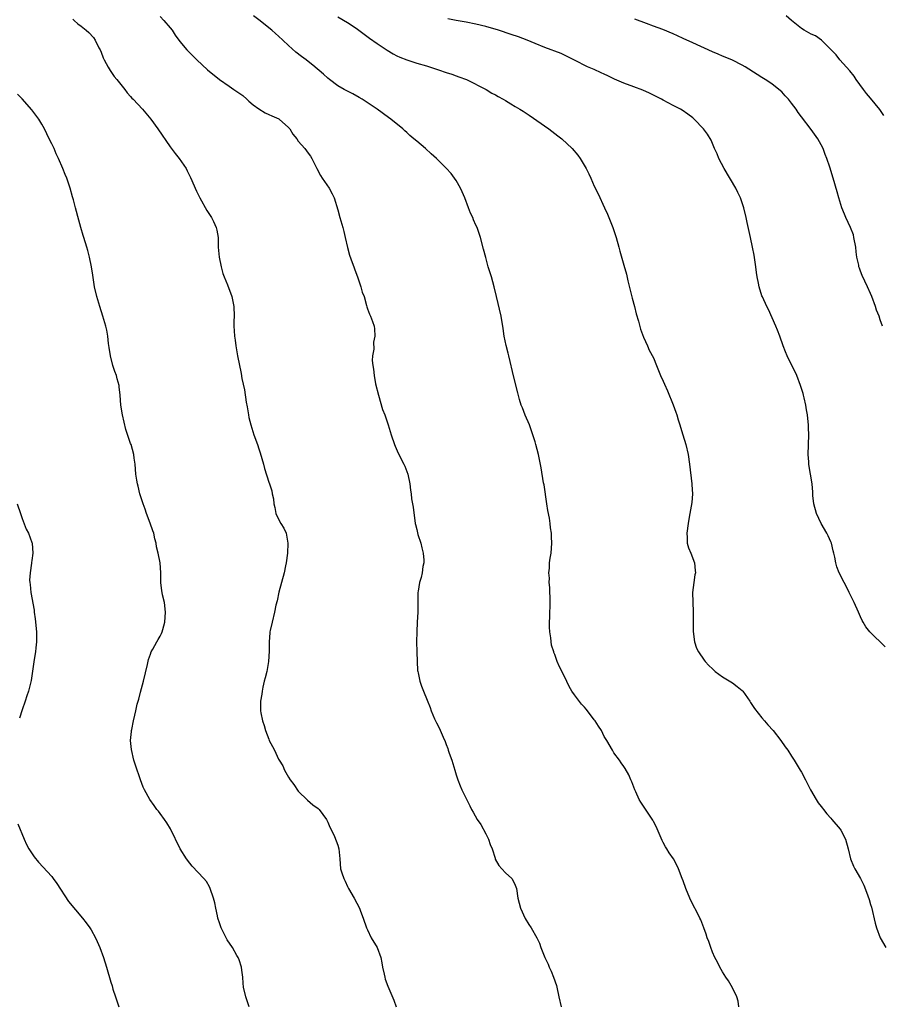
# Model space of a CAD drawing. Units: inches. Extents: x 2505000 to 2508000, y 1500000 to 1503000.
# Drawn here: x 2505763 to 2505937, y 1502088 to 1502287 of the extents above; entities that cross this region are included whole.
import ezdxf

# ---------------------------------------------------------------- set-up
doc = ezdxf.new("R2010")
doc.units = ezdxf.units.IN
doc.header["$MEASUREMENT"] = 0
doc.layers.add('LD25051500_10ft', color=61, linetype='Continuous')

msp = doc.modelspace()

# ---------------------------------------------------------------- linework, layer by layer
at = {"layer": 'LD25051500_10ft'}
for points, elevation in [([(2505773.26, 1502287.26), (2505773.59, 1502287), (2505774.32, 1502286.32), (2505775, 1502285.82), (2505776.02, 1502285), (2505776.52, 1502284.52), (2505777.5, 1502283.5), (2505777.81, 1502283), (2505778.57, 1502281.43), (2505778.8, 1502281), (2505779, 1502280.54), (2505779.43, 1502279.43), (2505779.63, 1502279), (2505780.48, 1502277.52), (2505780.83, 1502276.83), (2505781, 1502276.61), (2505781.65, 1502275.65), (2505782.24, 1502275), (2505783, 1502274.01), (2505783.82, 1502273), (2505784.31, 1502272.31), (2505785, 1502271.56), (2505785.25, 1502271.25), (2505785.51, 1502271), (2505787.4, 1502269), (2505789.07, 1502267), (2505790.5, 1502265), (2505793, 1502261.36), (2505794.02, 1502260.02), (2505794.83, 1502259), (2505796.24, 1502257), (2505796.5, 1502256.5), (2505797.15, 1502255.15), (2505798.39, 1502252.39), (2505799.06, 1502251), (2505800.45, 1502248.45), (2505801, 1502247.65), (2505801.24, 1502247.24), (2505801.4, 1502247), (2505801.79, 1502246.21), (2505802.35, 1502245), (2505802.45, 1502244.45), (2505802.74, 1502243), (2505802.78, 1502241), (2505802.96, 1502239), (2505803.36, 1502237), (2505803.71, 1502235.71), (2505803.97, 1502235), (2505804.65, 1502233.35), (2505805.51, 1502231), (2505805.9, 1502229), (2505805.98, 1502227), (2505805.96, 1502226.04), (2505805.96, 1502225), (2505806.03, 1502224.03), (2505806.06, 1502223), (2505806.18, 1502222.18), (2505806.31, 1502221), (2505806.67, 1502219), (2505807.41, 1502215.41), (2505807.58, 1502214.42), (2505808.08, 1502212.08), (2505808.44, 1502209.56), (2505808.62, 1502208.62), (2505808.88, 1502207), (2505809, 1502206.45), (2505809.35, 1502205), (2505810.01, 1502203), (2505810.73, 1502201), (2505811, 1502200.11), (2505811.29, 1502199.29), (2505811.91, 1502197), (2505812.12, 1502196.12), (2505813, 1502193.4), (2505813.15, 1502193), (2505813.61, 1502191.61), (2505813.72, 1502191), (2505813.96, 1502189.96), (2505814.07, 1502189), (2505814.21, 1502188.21), (2505814.47, 1502187), (2505815, 1502185.88), (2505815.46, 1502185), (2505816.05, 1502184.05), (2505816.51, 1502183), (2505816.91, 1502181), (2505816.8, 1502179), (2505816.52, 1502177), (2505816.4, 1502176.4), (2505816.11, 1502175), (2505815.6, 1502173), (2505815.08, 1502171.08), (2505814.69, 1502169.31), (2505814.46, 1502168.46), (2505814.17, 1502167), (2505813.68, 1502165), (2505813.32, 1502163.32), (2505813.23, 1502163), (2505813.2, 1502162.8), (2505813.06, 1502161), (2505813.08, 1502159.08), (2505812.99, 1502157), (2505812.61, 1502155), (2505812.31, 1502153.69), (2505812.11, 1502153), (2505811.81, 1502151.81), (2505811.66, 1502151), (2505811.6, 1502150.4), (2505811.36, 1502149), (2505811.36, 1502147), (2505811.42, 1502146.58), (2505811.72, 1502145), (2505812.05, 1502144.05), (2505812.33, 1502143), (2505813, 1502141.25), (2505813.11, 1502141), (2505813.79, 1502139.79), (2505814.14, 1502139), (2505815, 1502137.22), (2505815.12, 1502137), (2505815.84, 1502135.84), (2505816.21, 1502135), (2505817, 1502133.59), (2505817.38, 1502133), (2505818.07, 1502132.07), (2505819, 1502130.75), (2505820.88, 1502128.88), (2505821.95, 1502127.95), (2505823, 1502127.22), (2505823.21, 1502127), (2505824.69, 1502125), (2505825, 1502124.42), (2505825.41, 1502123.41), (2505826.24, 1502121.76), (2505826.57, 1502121), (2505826.66, 1502120.66), (2505827, 1502119.8), (2505827.25, 1502119), (2505827.4, 1502117), (2505827.58, 1502115), (2505827.84, 1502114.16), (2505828.22, 1502113), (2505828.49, 1502112.49), (2505829, 1502111.38), (2505829.19, 1502111), (2505830.31, 1502109), (2505831.38, 1502107), (2505831.61, 1502106.39), (2505832.18, 1502105), (2505832.82, 1502103), (2505833, 1502102.6), (2505833.77, 1502101), (2505835, 1502098.99), (2505835.7, 1502097), (2505835.92, 1502095.92), (2505836.06, 1502095), (2505836.39, 1502093.61), (2505836.52, 1502093), (2505836.62, 1502092.62), (2505837.17, 1502091.17), (2505838.36, 1502088.36), (2505838.81, 1502087)], 7700), ([(2505791, 1502287.76), (2505791.73, 1502287), (2505793, 1502285.52), (2505793.43, 1502285), (2505794.03, 1502284.03), (2505795, 1502282.69), (2505796.41, 1502281), (2505797, 1502280.4), (2505798.45, 1502279), (2505800.61, 1502277), (2505803, 1502275), (2505805, 1502273.65), (2505805.92, 1502273), (2505806.57, 1502272.57), (2505807.73, 1502271.74), (2505808.59, 1502271), (2505809, 1502270.62), (2505809.88, 1502269.88), (2505811, 1502269.04), (2505812.25, 1502268.25), (2505813, 1502267.94), (2505813.62, 1502267.62), (2505815.05, 1502267.05), (2505815.12, 1502267), (2505817, 1502265.3), (2505817.28, 1502265), (2505817.92, 1502263.92), (2505818.67, 1502263), (2505819, 1502262.52), (2505820.33, 1502261), (2505821, 1502260.1), (2505821.44, 1502259.44), (2505821.74, 1502259), (2505822.73, 1502257), (2505823.53, 1502255.53), (2505823.87, 1502255), (2505825.23, 1502253), (2505825.84, 1502251.84), (2505826.25, 1502251), (2505827, 1502248.61), (2505827.44, 1502247), (2505828.04, 1502245), (2505828.22, 1502244.22), (2505828.53, 1502243), (2505828.96, 1502240.96), (2505829.39, 1502239.39), (2505829.91, 1502237.91), (2505830.25, 1502237), (2505830.44, 1502236.44), (2505831, 1502235), (2505831.69, 1502233), (2505831.92, 1502231.92), (2505832.32, 1502231), (2505832.84, 1502229.16), (2505832.89, 1502228.89), (2505833, 1502228.5), (2505833.42, 1502227.42), (2505833.65, 1502227), (2505834.02, 1502225.98), (2505834.35, 1502225), (2505834.45, 1502224.45), (2505834.51, 1502223), (2505834.22, 1502221.78), (2505834.32, 1502220.32), (2505834.05, 1502219), (2505833.97, 1502218.03), (2505834.08, 1502217), (2505834.25, 1502216.25), (2505834.35, 1502215), (2505834.68, 1502213.32), (2505835.23, 1502211), (2505836.1, 1502208.1), (2505836.52, 1502207), (2505837, 1502205.57), (2505837.21, 1502205), (2505837.63, 1502203.63), (2505837.86, 1502203), (2505838.52, 1502201), (2505838.65, 1502200.65), (2505839.23, 1502199.23), (2505840.41, 1502197), (2505840.6, 1502196.6), (2505841.2, 1502195), (2505841.59, 1502193), (2505841.78, 1502191.78), (2505841.85, 1502191), (2505841.98, 1502190.02), (2505842.29, 1502188.29), (2505842.71, 1502185), (2505842.76, 1502184.76), (2505843, 1502183.8), (2505843.24, 1502182.76), (2505843.81, 1502181), (2505844.06, 1502180.06), (2505844.31, 1502179), (2505844.44, 1502177.56), (2505844.44, 1502177), (2505844.28, 1502176.28), (2505844.14, 1502175), (2505843.94, 1502174.06), (2505843.6, 1502173), (2505843.29, 1502171.29), (2505843.25, 1502171), (2505843.26, 1502170.74), (2505843.2, 1502169), (2505843.23, 1502167), (2505843.13, 1502165), (2505843, 1502163), (2505842.98, 1502160.98), (2505843.06, 1502158.94), (2505843.11, 1502157), (2505843.19, 1502155.19), (2505843.22, 1502155), (2505843.29, 1502154.71), (2505843.63, 1502153), (2505843.98, 1502151.98), (2505844.36, 1502151), (2505845.15, 1502149.15), (2505845.71, 1502147.71), (2505845.97, 1502147), (2505846.63, 1502145.37), (2505846.79, 1502145), (2505846.87, 1502144.87), (2505847, 1502144.59), (2505847.55, 1502143.55), (2505848.35, 1502141.65), (2505848.79, 1502140.79), (2505849, 1502140.16), (2505849.34, 1502139.34), (2505849.41, 1502139), (2505849.58, 1502138.42), (2505850.1, 1502137), (2505850.73, 1502135), (2505851, 1502134.05), (2505851.34, 1502133), (2505851.81, 1502131.81), (2505852.15, 1502131), (2505853, 1502129.24), (2505853.77, 1502127.77), (2505854.12, 1502127), (2505854.46, 1502126.46), (2505855.28, 1502125), (2505855.98, 1502123.98), (2505857, 1502122.1), (2505857.56, 1502121), (2505857.93, 1502119.93), (2505858.28, 1502119), (2505858.9, 1502117.1), (2505858.94, 1502116.94), (2505859.63, 1502115.63), (2505860.26, 1502115), (2505861, 1502114.19), (2505862.29, 1502113), (2505862.57, 1502112.57), (2505863, 1502111.69), (2505863.25, 1502111), (2505863.53, 1502109), (2505864.06, 1502107), (2505865, 1502104.87), (2505865.71, 1502103.71), (2505866.19, 1502103), (2505867.33, 1502101), (2505867.89, 1502099.89), (2505868.2, 1502099), (2505869, 1502097), (2505869.64, 1502095.64), (2505869.88, 1502095), (2505870.24, 1502094.24), (2505870.76, 1502093), (2505871.33, 1502091.33), (2505871.41, 1502091), (2505871.85, 1502089), (2505872.31, 1502087)], 7690), ([(2505908.29, 1502087), (2505908.15, 1502088.15), (2505907.9, 1502089), (2505907, 1502090.87), (2505906.23, 1502092.23), (2505905.66, 1502093), (2505905, 1502094.07), (2505904.48, 1502095), (2505904.02, 1502096.02), (2505903.47, 1502097), (2505903, 1502098.06), (2505902.61, 1502099), (2505902.22, 1502100.22), (2505901.9, 1502101), (2505901.7, 1502101.7), (2505901.23, 1502103), (2505901, 1502103.55), (2505900.61, 1502104.61), (2505900.44, 1502105), (2505899.88, 1502106.12), (2505899, 1502107.77), (2505898.4, 1502109), (2505897.55, 1502111), (2505897, 1502112.51), (2505896.84, 1502113), (2505896.11, 1502115), (2505895.74, 1502115.74), (2505895.05, 1502117), (2505894.21, 1502118.21), (2505893.74, 1502119), (2505893.44, 1502119.44), (2505893, 1502120.29), (2505892.74, 1502120.74), (2505892.37, 1502121.63), (2505891.53, 1502123.53), (2505891, 1502124.59), (2505890.86, 1502124.86), (2505889.24, 1502127.24), (2505889, 1502127.65), (2505888.46, 1502128.46), (2505888.13, 1502129), (2505887.43, 1502130.57), (2505887.21, 1502131), (2505886.62, 1502132.62), (2505886.44, 1502133), (2505886.03, 1502134.03), (2505885.29, 1502135.29), (2505885, 1502135.69), (2505884.49, 1502136.49), (2505884.09, 1502137), (2505883, 1502138.51), (2505882.7, 1502139), (2505881.57, 1502141), (2505881, 1502141.83), (2505880.46, 1502143), (2505879.88, 1502143.88), (2505879.18, 1502145), (2505879, 1502145.21), (2505877.64, 1502147), (2505877.35, 1502147.35), (2505877, 1502147.75), (2505876.39, 1502148.39), (2505875, 1502150.28), (2505874.49, 1502151), (2505873.92, 1502151.92), (2505873, 1502153.94), (2505871.93, 1502155.93), (2505871.46, 1502157), (2505871, 1502158.4), (2505870.81, 1502158.81), (2505870.78, 1502159), (2505870.33, 1502160.33), (2505870.22, 1502161.78), (2505869.99, 1502163), (2505869.94, 1502163.94), (2505869.92, 1502165), (2505869.98, 1502165.98), (2505869.99, 1502167), (2505870.07, 1502168.07), (2505870.05, 1502169), (2505870.09, 1502170.09), (2505870.02, 1502171), (2505870, 1502172), (2505869.88, 1502173), (2505869.9, 1502173.9), (2505869.79, 1502175), (2505869.91, 1502175.92), (2505869.95, 1502177), (2505870.05, 1502177.95), (2505870.28, 1502179), (2505870.43, 1502181), (2505870.32, 1502182.32), (2505870.32, 1502183), (2505870.14, 1502184.14), (2505870.07, 1502185), (2505869.9, 1502186.1), (2505869.62, 1502187.62), (2505869.39, 1502189), (2505868.84, 1502192.84), (2505868.74, 1502193.26), (2505868.25, 1502196.25), (2505867.71, 1502199), (2505867.19, 1502201), (2505867, 1502201.57), (2505866.57, 1502203), (2505865.86, 1502205), (2505865.02, 1502206.98), (2505864.45, 1502208.45), (2505864.21, 1502209), (2505863.86, 1502210.14), (2505863.48, 1502211.48), (2505862.67, 1502214.67), (2505861.68, 1502219), (2505861.53, 1502219.53), (2505861.11, 1502221.11), (2505860.73, 1502223), (2505860.56, 1502224.56), (2505860.16, 1502227), (2505859.16, 1502231), (2505858.71, 1502233), (2505858.16, 1502235), (2505857.52, 1502237), (2505857, 1502238.89), (2505856.58, 1502240.58), (2505855.93, 1502243), (2505855.25, 1502245), (2505855, 1502245.51), (2505854.54, 1502246.54), (2505854.36, 1502247), (2505853.94, 1502247.94), (2505853.51, 1502249), (2505852.76, 1502251), (2505852.24, 1502252.24), (2505851.88, 1502253), (2505851, 1502254.51), (2505850.69, 1502255), (2505849.97, 1502255.97), (2505849, 1502257.05), (2505847, 1502259), (2505845.96, 1502259.96), (2505844.77, 1502261), (2505843, 1502262.5), (2505842.45, 1502263), (2505841.64, 1502263.64), (2505841, 1502264.28), (2505840.6, 1502264.6), (2505840.2, 1502265), (2505837.76, 1502267), (2505837.31, 1502267.31), (2505835.02, 1502269), (2505831.97, 1502271), (2505831.36, 1502271.36), (2505830.08, 1502272.08), (2505829, 1502272.62), (2505828.3, 1502273), (2505827, 1502273.74), (2505825.35, 1502275), (2505825, 1502275.29), (2505824.1, 1502276.1), (2505821.93, 1502277.93), (2505821, 1502278.65), (2505820.58, 1502279), (2505819.68, 1502279.68), (2505818.53, 1502280.53), (2505817, 1502281.9), (2505815.83, 1502283), (2505815, 1502283.82), (2505814.35, 1502284.35), (2505813.64, 1502285), (2505811, 1502287.13), (2505809.94, 1502287.94)], 7680), ([(2505827, 1502287.74), (2505829, 1502286.54), (2505829.93, 1502285.93), (2505831, 1502285.22), (2505833.42, 1502283.42), (2505835, 1502282.29), (2505837, 1502280.95), (2505838.23, 1502280.23), (2505839, 1502279.83), (2505839.56, 1502279.56), (2505841, 1502278.97), (2505843, 1502278.35), (2505845, 1502277.76), (2505847.45, 1502277), (2505849, 1502276.45), (2505850.1, 1502276.1), (2505851, 1502275.77), (2505851.58, 1502275.58), (2505853.1, 1502275), (2505857.1, 1502273), (2505858.26, 1502272.26), (2505859, 1502271.89), (2505859.55, 1502271.55), (2505860.54, 1502271), (2505861, 1502270.73), (2505862.06, 1502270.06), (2505863, 1502269.56), (2505863.92, 1502269), (2505864.57, 1502268.57), (2505865, 1502268.32), (2505865.79, 1502267.79), (2505869.81, 1502265), (2505871.62, 1502263.62), (2505872.43, 1502263), (2505874.53, 1502261), (2505875.65, 1502259.65), (2505876.14, 1502259), (2505877.33, 1502257), (2505877.88, 1502255.88), (2505878.29, 1502255), (2505879, 1502253.39), (2505879.8, 1502251.8), (2505881.08, 1502249), (2505881.7, 1502247.7), (2505882.78, 1502245), (2505883.42, 1502243), (2505883.97, 1502241), (2505884.22, 1502240.22), (2505885, 1502237.37), (2505885.52, 1502235.52), (2505885.8, 1502234.2), (2505886.67, 1502230.67), (2505887.14, 1502229), (2505887.52, 1502227.52), (2505887.99, 1502226.01), (2505888.39, 1502224.39), (2505889, 1502222.76), (2505889.77, 1502221), (2505890.16, 1502220.16), (2505891, 1502218.56), (2505891.64, 1502217), (2505892.01, 1502216.01), (2505892.46, 1502215), (2505893, 1502213.83), (2505893.24, 1502213.24), (2505893.86, 1502211.86), (2505895, 1502209.05), (2505895.55, 1502207.55), (2505895.72, 1502207), (2505896.01, 1502205.99), (2505896.32, 1502205), (2505896.5, 1502204.5), (2505896.94, 1502203), (2505897.58, 1502201), (2505898.03, 1502199), (2505898.31, 1502197), (2505898.8, 1502193), (2505898.8, 1502192.8), (2505898.9, 1502191), (2505898.77, 1502189.23), (2505898.4, 1502187), (2505898.16, 1502185.84), (2505898.02, 1502185), (2505897.74, 1502183), (2505897.83, 1502182.17), (2505897.86, 1502181), (2505898.08, 1502180.08), (2505898.57, 1502179), (2505899.36, 1502177), (2505899.45, 1502175.45), (2505899.51, 1502175), (2505899.42, 1502174.58), (2505899.16, 1502173), (2505898.92, 1502171), (2505898.98, 1502169.02), (2505899.08, 1502167.08), (2505899.06, 1502165), (2505899.07, 1502163.07), (2505899.36, 1502161), (2505899.73, 1502159.73), (2505900.11, 1502159), (2505901.26, 1502157.26), (2505901.48, 1502157), (2505902.23, 1502156.23), (2505903, 1502155.52), (2505903.26, 1502155.26), (2505903.54, 1502155), (2505905, 1502153.93), (2505907, 1502152.66), (2505907.97, 1502151.97), (2505909, 1502151.1), (2505909.1, 1502151), (2505910.54, 1502149), (2505910.7, 1502148.69), (2505911.5, 1502147.5), (2505913, 1502145.62), (2505913.54, 1502145), (2505914.2, 1502144.2), (2505915.26, 1502143), (2505916.81, 1502141), (2505917.73, 1502139.73), (2505918.24, 1502139), (2505919, 1502137.82), (2505919.55, 1502137), (2505920.75, 1502135), (2505921, 1502134.57), (2505921.81, 1502133), (2505922.23, 1502132.23), (2505922.84, 1502131), (2505924.01, 1502129), (2505924.38, 1502128.38), (2505925, 1502127.62), (2505925.26, 1502127.26), (2505925.49, 1502127), (2505926.15, 1502126.15), (2505927, 1502125.23), (2505927.2, 1502125), (2505928.86, 1502123), (2505929, 1502122.79), (2505929.96, 1502121), (2505930.51, 1502119), (2505930.97, 1502116.97), (2505931.54, 1502115.54), (2505931.85, 1502115), (2505932.98, 1502112.98), (2505933.65, 1502111.65), (2505934.23, 1502110.23), (2505934.73, 1502108.73), (2505935, 1502107.74), (2505935.18, 1502107.18), (2505935.94, 1502103.94), (2505936.21, 1502103), (2505936.99, 1502100.99), (2505938.1, 1502099)], 7670), ([(2505938, 1502160), (2505934.85, 1502163), (2505934.05, 1502164.05), (2505933.5, 1502165), (2505933.33, 1502165.33), (2505933, 1502166.06), (2505932.61, 1502167), (2505931.71, 1502169), (2505930.66, 1502171), (2505930.13, 1502172.13), (2505929.64, 1502173), (2505928.69, 1502175), (2505928.21, 1502176.21), (2505927.99, 1502177), (2505927.81, 1502178.19), (2505927.59, 1502179), (2505927.44, 1502179.44), (2505927.11, 1502181), (2505927, 1502181.28), (2505926.46, 1502182.46), (2505926.19, 1502183), (2505925.02, 1502185), (2505924.04, 1502187), (2505923.53, 1502189), (2505923.34, 1502190.66), (2505923.33, 1502191.33), (2505923.15, 1502193), (2505922.82, 1502195), (2505922.55, 1502196.55), (2505922.5, 1502197), (2505922.49, 1502197.51), (2505922.38, 1502199), (2505922.49, 1502203), (2505922.41, 1502204.41), (2505922.41, 1502205), (2505922.37, 1502205.63), (2505922.21, 1502207), (2505922.04, 1502208.04), (2505921.91, 1502209), (2505921.56, 1502210.44), (2505921.45, 1502211), (2505921.35, 1502211.35), (2505920.8, 1502213), (2505920.05, 1502215), (2505919.73, 1502215.73), (2505919, 1502217.18), (2505918.14, 1502219), (2505917.8, 1502219.8), (2505917.33, 1502221), (2505916.6, 1502223), (2505916.16, 1502224.16), (2505915.8, 1502225), (2505914.35, 1502228.35), (2505913.97, 1502229), (2505913.08, 1502230.92), (2505913, 1502231.14), (2505912.42, 1502233), (2505912.31, 1502233.69), (2505912.06, 1502235), (2505911.91, 1502235.91), (2505911.78, 1502237), (2505911.55, 1502238.45), (2505911.39, 1502239.39), (2505911.09, 1502241), (2505910.68, 1502243), (2505910.02, 1502246.02), (2505909.82, 1502247), (2505909.34, 1502249), (2505908.67, 1502251), (2505908.13, 1502252.13), (2505907.68, 1502253), (2505905.34, 1502257), (2505904.27, 1502259), (2505903.91, 1502259.91), (2505903.37, 1502261), (2505902.69, 1502262.69), (2505901.94, 1502263.94), (2505901.15, 1502265), (2505899.23, 1502267), (2505899, 1502267.21), (2505898, 1502268), (2505896.82, 1502268.82), (2505896.51, 1502269), (2505895, 1502269.72), (2505893, 1502270.79), (2505892.65, 1502271), (2505890.23, 1502272.23), (2505888.85, 1502272.85), (2505887, 1502273.51), (2505885, 1502274.27), (2505883.11, 1502275.11), (2505881.74, 1502275.74), (2505881, 1502276.11), (2505880.38, 1502276.38), (2505879, 1502277.02), (2505877.61, 1502277.61), (2505875, 1502278.91), (2505873.63, 1502279.63), (2505873, 1502279.92), (2505872.28, 1502280.28), (2505869, 1502281.51), (2505867, 1502282.31), (2505865.37, 1502283), (2505863.65, 1502283.65), (2505862.17, 1502284.17), (2505859.59, 1502285), (2505857, 1502285.74), (2505855, 1502286.23), (2505853, 1502286.62), (2505851, 1502286.97), (2505849.34, 1502287.34)], 7660), ([(2505937.44, 1502225), (2505937, 1502226.27), (2505936.74, 1502227), (2505936.24, 1502228.24), (2505936, 1502229), (2505935.26, 1502231), (2505935, 1502231.62), (2505934.38, 1502233), (2505933.3, 1502235.3), (2505933, 1502236.12), (2505932.75, 1502236.75), (2505932.67, 1502237), (2505932.63, 1502237.37), (2505932.27, 1502239), (2505932.09, 1502240.09), (2505932.04, 1502241), (2505931.66, 1502243), (2505931.54, 1502243.54), (2505930.98, 1502244.98), (2505930.02, 1502247), (2505929.73, 1502247.73), (2505929.21, 1502249), (2505928.58, 1502251), (2505928.22, 1502252.22), (2505927.45, 1502255), (2505926.79, 1502257.21), (2505926.17, 1502259), (2505925.8, 1502259.8), (2505925.4, 1502261), (2505925, 1502261.76), (2505924.31, 1502263), (2505923, 1502264.85), (2505921, 1502267.44), (2505920.35, 1502268.35), (2505919.91, 1502269), (2505919, 1502270.23), (2505918.38, 1502271), (2505917.73, 1502271.73), (2505917, 1502272.48), (2505916.42, 1502273), (2505915, 1502274.11), (2505913.66, 1502275), (2505913, 1502275.42), (2505912.01, 1502276.01), (2505909.58, 1502277.58), (2505909, 1502277.92), (2505907, 1502278.93), (2505905.54, 1502279.54), (2505905, 1502279.76), (2505904.14, 1502280.14), (2505903, 1502280.62), (2505899, 1502282.42), (2505897, 1502283.36), (2505895.86, 1502283.86), (2505895, 1502284.27), (2505892.88, 1502285.12), (2505891, 1502285.83), (2505889.61, 1502286.39), (2505887.25, 1502287.25)], 7650), ([(2505937.73, 1502267.73), (2505936.92, 1502268.92), (2505935, 1502271.22), (2505934.2, 1502272.2), (2505933.58, 1502273), (2505932.1, 1502275), (2505931.67, 1502275.67), (2505930.8, 1502276.8), (2505928.76, 1502279), (2505928.04, 1502280.04), (2505927.03, 1502281), (2505925.09, 1502283), (2505923.85, 1502283.85), (2505923, 1502284.23), (2505922.5, 1502284.5), (2505921.57, 1502285), (2505921, 1502285.38), (2505919, 1502287), (2505917.91, 1502287.91)], 7640), ([(2505809.02, 1502087), (2505808.33, 1502089), (2505807.89, 1502091), (2505807.79, 1502091.79), (2505807.73, 1502093), (2505807.58, 1502094.42), (2505807.49, 1502095), (2505807, 1502096.52), (2505806.81, 1502097), (2505806.57, 1502097.43), (2505805.63, 1502099), (2505804.6, 1502100.6), (2505803.78, 1502102.22), (2505803.36, 1502103), (2505803, 1502104.01), (2505802.69, 1502105), (2505802.59, 1502105.41), (2505802.26, 1502107), (2505802.07, 1502108.07), (2505801.81, 1502109), (2505801.15, 1502111), (2505801, 1502111.31), (2505800.37, 1502112.37), (2505799.86, 1502113), (2505797.51, 1502115.51), (2505797, 1502116.1), (2505796.33, 1502117), (2505795.04, 1502119.04), (2505793.06, 1502123.06), (2505792.34, 1502124.33), (2505791.84, 1502125), (2505791, 1502126.21), (2505790.66, 1502126.66), (2505790.35, 1502127), (2505789.79, 1502127.79), (2505788.92, 1502129), (2505787.8, 1502131), (2505787.56, 1502131.56), (2505786.99, 1502133), (2505785.99, 1502135.99), (2505785.67, 1502137), (2505785.15, 1502139.15), (2505785.01, 1502141), (2505785.2, 1502142.8), (2505785.2, 1502143), (2505785.23, 1502143.23), (2505785.59, 1502145), (2505785.88, 1502146.12), (2505786.04, 1502147), (2505786.34, 1502148.34), (2505786.52, 1502149), (2505786.64, 1502149.36), (2505787, 1502150.82), (2505787.62, 1502153), (2505788.41, 1502156.41), (2505788.6, 1502157.4), (2505789, 1502158.52), (2505789.2, 1502159), (2505789.49, 1502159.49), (2505790.34, 1502161), (2505790.56, 1502161.44), (2505791, 1502162.16), (2505791.29, 1502162.71), (2505791.41, 1502163), (2505791.52, 1502163.52), (2505791.94, 1502165), (2505792.02, 1502165.98), (2505792.07, 1502167), (2505791.84, 1502169), (2505791.48, 1502170.52), (2505791.39, 1502171), (2505791.36, 1502171.36), (2505791.12, 1502173), (2505791.1, 1502175), (2505790.98, 1502177.02), (2505790.6, 1502179), (2505790.24, 1502180.24), (2505790.2, 1502181), (2505789.9, 1502181.9), (2505789.68, 1502183), (2505789.49, 1502183.49), (2505788.96, 1502185.04), (2505788.21, 1502187), (2505787.92, 1502187.92), (2505787.53, 1502189), (2505786.89, 1502191), (2505786.54, 1502192.54), (2505786.38, 1502193), (2505786.24, 1502193.76), (2505786.08, 1502195), (2505786.02, 1502196.02), (2505785.92, 1502197), (2505785.75, 1502198.25), (2505785.67, 1502199), (2505785.09, 1502201), (2505785, 1502201.23), (2505784.05, 1502204.05), (2505783.33, 1502207), (2505783.03, 1502209), (2505782.9, 1502211), (2505782.69, 1502212.69), (2505782.67, 1502213), (2505782.3, 1502214.3), (2505782.14, 1502215), (2505781.83, 1502215.83), (2505781.43, 1502217), (2505780.89, 1502219), (2505780.66, 1502220.66), (2505780.54, 1502221.46), (2505780.39, 1502223), (2505780.18, 1502224.18), (2505780, 1502225), (2505779.39, 1502227), (2505778.73, 1502229), (2505778.16, 1502231), (2505777.71, 1502233), (2505777.31, 1502235.31), (2505777.07, 1502237), (2505776.68, 1502239), (2505776.31, 1502240.31), (2505776.14, 1502241), (2505775.51, 1502243), (2505775.41, 1502243.41), (2505774.92, 1502245), (2505774.52, 1502246.52), (2505773.82, 1502249), (2505773.39, 1502250.61), (2505773.22, 1502251.22), (2505772.75, 1502253), (2505772.09, 1502255), (2505771.76, 1502255.76), (2505771.29, 1502257), (2505770.41, 1502259), (2505769.92, 1502259.92), (2505769.47, 1502261), (2505769, 1502261.94), (2505768.51, 1502263), (2505767.99, 1502263.99), (2505767.53, 1502265), (2505767, 1502265.99), (2505766.36, 1502267), (2505765.81, 1502267.81), (2505765, 1502268.86), (2505763, 1502271.08), (2505762.07, 1502272.07)], 7710), ([(2505762.02, 1502189), (2505762.66, 1502187), (2505763, 1502186.03), (2505763.84, 1502183.85), (2505764.29, 1502183), (2505765, 1502181.12), (2505765.03, 1502181), (2505765.17, 1502179), (2505765, 1502177.46), (2505764.94, 1502177.06), (2505764.93, 1502176.93), (2505764.61, 1502175), (2505764.53, 1502173.47), (2505764.55, 1502173), (2505764.61, 1502172.61), (2505764.76, 1502171), (2505765.43, 1502167.43), (2505765.47, 1502167), (2505765.67, 1502165.67), (2505765.92, 1502163), (2505765.93, 1502162.07), (2505765.92, 1502161), (2505765.77, 1502159.77), (2505765.69, 1502159), (2505765.42, 1502157.42), (2505764.81, 1502153.19), (2505764.29, 1502151), (2505763.95, 1502150.05), (2505763.64, 1502149), (2505763, 1502147.19), (2505762.45, 1502145.55)], 7720), ([(2505762.11, 1502124.11), (2505763.4, 1502121), (2505763.91, 1502119.91), (2505764.39, 1502119), (2505765.42, 1502117.42), (2505766.32, 1502116.32), (2505769, 1502113.43), (2505769.33, 1502113), (2505770.01, 1502112.01), (2505772.38, 1502108.38), (2505775.23, 1502105), (2505776, 1502104), (2505776.73, 1502103), (2505777, 1502102.57), (2505777.9, 1502101), (2505778.25, 1502100.25), (2505778.76, 1502099), (2505779.48, 1502097), (2505780.13, 1502095), (2505781, 1502092.02), (2505781.25, 1502091.25), (2505781.43, 1502090.57), (2505781.93, 1502089), (2505782.22, 1502088.22), (2505782.62, 1502087)], 7720)]:
    msp.add_lwpolyline(points, dxfattribs=dict(at, elevation=elevation))

doc.saveas('drawing.dxf')
